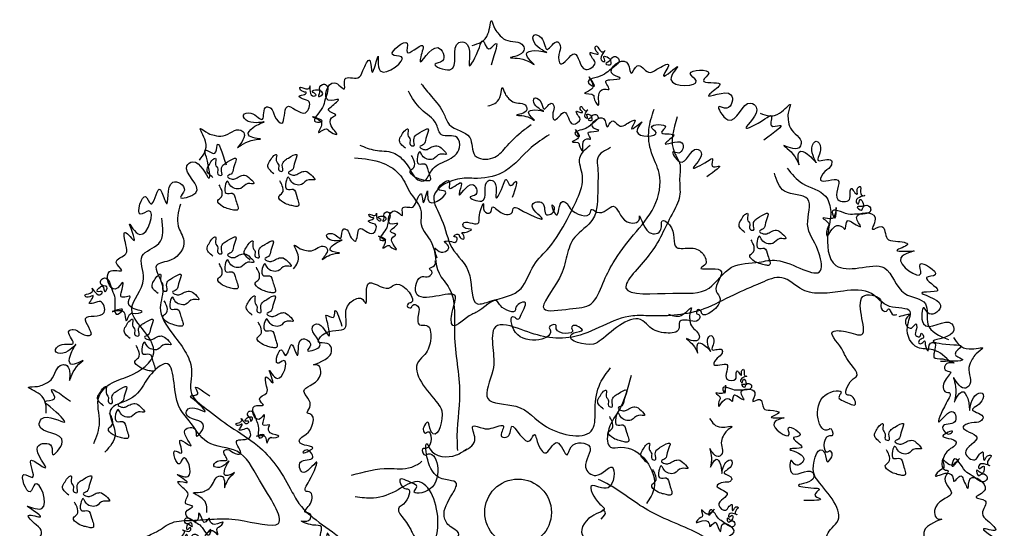
# Model space of a CAD drawing. Extents: x -405 to -229, y 15 to 156.
# Drawn here: x -334 to -322, y 110 to 116 of the extents above; entities that cross this region are included whole.
import ezdxf

# ---------------------------------------------------------------- set-up
doc = ezdxf.new("R2010")
doc.units = 0
doc.header["$LTSCALE"] = 0.000394
doc.header["$MEASUREMENT"] = 0
doc.layers.add('aStavba-az_objekt', color=7, linetype='CONTINUOUS')

msp = doc.modelspace()

# ---------------------------------------------------------------- linework, layer by layer
at = {"layer": 'aStavba-az_objekt', "linetype": 'Continuous'}
msp.add_circle((-328.143, 110.076), 0.419, dxfattribs=at)
for points in [[(-328.719, 115.937), (-328.521, 116.081), (-328.475, 116.248), (-328.434, 116.145), (-328.386, 116.079), (-328.3, 116.007), (-328.079, 115.933), (-328.069, 115.874), (-328.239, 115.784), (-328.05, 115.754), (-327.942, 115.698), (-328.038, 115.83), (-327.934, 115.872), (-327.782, 115.848), (-327.938, 115.969), (-327.942, 116.067), (-327.85, 116.033), (-327.776, 115.886), (-327.645, 115.981), (-327.613, 115.937), (-327.631, 115.824), (-327.611, 115.704), (-327.436, 115.832), (-327.293, 115.634), (-327.175, 115.719), (-327.222, 115.798), (-327.237, 115.848), (-327.186, 115.834), (-327.133, 115.831), (-327.172, 115.885), (-327.165, 115.931), (-327.114, 115.876), (-327.07, 115.857), (-327.05, 115.872), (-327.098, 115.755), (-327.053, 115.736), (-327.067, 115.797), (-327.005, 115.781), (-326.985, 115.755), (-327.041, 115.704), (-326.976, 115.7), (-326.978, 115.759), (-326.913, 115.797), (-326.877, 115.761), (-326.994, 115.625), (-327.081, 115.562), (-327.257, 115.465), (-327.186, 115.424), (-327.25, 115.541), (-327.202, 115.433), (-327.235, 115.378), (-327.307, 115.336), (-327.193, 115.307), (-327.19, 115.288), (-327.135, 115.185), (-327.123, 115.337), (-327.037, 115.389), (-327.002, 115.383), (-327.039, 115.49), (-326.989, 115.506), (-326.861, 115.527), (-326.969, 115.592), (-326.781, 115.728), (-326.721, 115.588), (-326.646, 115.683), (-326.505, 115.601), (-326.398, 115.638), (-326.253, 115.692), (-326.316, 115.554), (-326.137, 115.674), (-326.223, 115.509), (-325.904, 115.495), (-325.979, 115.584), (-325.747, 115.589), (-325.815, 115.498), (-325.608, 115.454), (-325.708, 115.351), (-325.75, 115.31), (-325.469, 115.319), (-325.52, 115.149), (-325.617, 115.17), (-325.507, 115.005), (-325.219, 115.214), (-325.15, 115.162), (-325.28, 114.903), (-325.043, 115.014), (-324.959, 115.054), (-324.961, 114.93), (-324.86, 114.932), (-325.055, 114.749)], [(-332.146, 114.499), (-332.07, 114.731), (-332.132, 114.894), (-332.037, 114.834), (-331.96, 114.809), (-331.848, 114.802), (-331.626, 114.872), (-331.583, 114.829), (-331.667, 114.657), (-331.497, 114.744), (-331.377, 114.762), (-331.531, 114.813), (-331.472, 114.907), (-331.335, 114.977), (-331.533, 114.984), (-331.593, 115.061), (-331.499, 115.087), (-331.353, 115.011), (-331.303, 115.166), (-331.251, 115.149), (-331.199, 115.047), (-331.113, 114.962), (-331.046, 115.168), (-330.814, 115.093), (-330.768, 115.23), (-330.852, 115.266), (-330.895, 115.298), (-330.845, 115.316), (-330.801, 115.345), (-330.864, 115.366), (-330.885, 115.408), (-330.811, 115.393), (-330.764, 115.403), (-330.757, 115.427), (-330.727, 115.304), (-330.68, 115.315), (-330.727, 115.357), (-330.667, 115.381), (-330.636, 115.37), (-330.651, 115.297), (-330.596, 115.331), (-330.633, 115.378), (-330.602, 115.447), (-330.552, 115.439), (-330.567, 115.261), (-330.6, 115.158), (-330.685, 114.977), (-330.604, 114.985), (-330.725, 115.042), (-330.622, 114.982), (-330.617, 114.919), (-330.65, 114.843), (-330.54, 114.886), (-330.527, 114.873), (-330.422, 114.821), (-330.501, 114.952), (-330.463, 115.044), (-330.431, 115.06), (-330.524, 115.125), (-330.493, 115.167), (-330.401, 115.259), (-330.527, 115.248), (-330.455, 115.469), (-330.324, 115.391), (-330.319, 115.512), (-330.157, 115.529), (-330.092, 115.621), (-330.007, 115.75), (-329.977, 115.601), (-329.902, 115.804), (-329.875, 115.62), (-329.609, 115.795), (-329.721, 115.823), (-329.536, 115.964), (-329.538, 115.851), (-329.345, 115.937), (-329.365, 115.795), (-329.375, 115.737), (-329.153, 115.909), (-329.094, 115.742), (-329.186, 115.702), (-328.999, 115.632), (-328.889, 115.972), (-328.802, 115.97), (-328.756, 115.684), (-328.629, 115.913), (-328.585, 115.995), (-328.514, 115.893), (-328.433, 115.954), (-328.483, 115.691)], [(-329.361, 115.457), (-329.232, 115.297), (-329.071, 115.072), (-329.007, 114.943), (-328.75, 114.782), (-328.685, 114.557), (-328.46, 114.525), (-328.299, 114.654), (-328.106, 114.847), (-327.978, 114.943)], [(-328.521, 115.177), (-328.373, 115.284), (-328.339, 115.41), (-328.307, 115.332), (-328.271, 115.283), (-328.207, 115.229), (-328.041, 115.174), (-328.034, 115.129), (-328.161, 115.062), (-328.019, 115.039), (-327.938, 114.998), (-328.01, 115.096), (-327.932, 115.128), (-327.819, 115.11), (-327.935, 115.201), (-327.938, 115.274), (-327.869, 115.249), (-327.814, 115.138), (-327.716, 115.21), (-327.692, 115.177), (-327.705, 115.092), (-327.69, 115.002), (-327.559, 115.098), (-327.451, 114.95), (-327.363, 115.013), (-327.398, 115.072), (-327.41, 115.11), (-327.372, 115.099), (-327.332, 115.097), (-327.361, 115.138), (-327.355, 115.172), (-327.318, 115.131), (-327.284, 115.117), (-327.269, 115.128), (-327.305, 115.04), (-327.272, 115.026), (-327.282, 115.072), (-327.235, 115.06), (-327.221, 115.04), (-327.262, 115.002), (-327.214, 114.999), (-327.216, 115.043), (-327.167, 115.071), (-327.14, 115.045), (-327.227, 114.943), (-327.293, 114.895), (-327.424, 114.823), (-327.371, 114.792), (-327.42, 114.88), (-327.384, 114.798), (-327.408, 114.758), (-327.462, 114.726), (-327.376, 114.704), (-327.374, 114.69), (-327.333, 114.612), (-327.324, 114.727), (-327.26, 114.765), (-327.234, 114.761), (-327.261, 114.841), (-327.224, 114.853), (-327.128, 114.869), (-327.209, 114.918), (-327.068, 115.02), (-327.022, 114.915), (-326.966, 114.986), (-326.86, 114.925), (-326.78, 114.952), (-326.672, 114.993), (-326.719, 114.889), (-326.585, 114.979), (-326.649, 114.856), (-326.41, 114.845), (-326.466, 114.912), (-326.292, 114.915), (-326.343, 114.848), (-326.188, 114.814), (-326.263, 114.737), (-326.294, 114.706), (-326.084, 114.713), (-326.122, 114.586), (-326.195, 114.602), (-326.112, 114.477), (-325.896, 114.635), (-325.844, 114.595), (-325.942, 114.401), (-325.764, 114.485), (-325.701, 114.515), (-325.703, 114.421), (-325.627, 114.423), (-325.773, 114.286)], [(-330.132, 114.686), (-329.939, 114.622), (-329.714, 114.59), (-329.553, 114.461), (-329.489, 114.365), (-329.425, 114.268), (-329.328, 114.236), (-329.232, 114.365), (-329.039, 114.493), (-328.878, 114.654), (-328.91, 114.782), (-329.103, 114.815), (-329.168, 114.943), (-329.361, 115.136), (-329.521, 115.361)], [(-325.101, 115.087), (-324.857, 115.087), (-324.722, 115.195), (-324.749, 115.087), (-324.749, 115.005), (-324.722, 114.897), (-324.586, 114.707), (-324.613, 114.653), (-324.803, 114.68), (-324.667, 114.545), (-324.613, 114.437), (-324.613, 114.599), (-324.505, 114.572), (-324.396, 114.464), (-324.451, 114.653), (-324.396, 114.734), (-324.342, 114.653), (-324.369, 114.491), (-324.207, 114.491), (-324.207, 114.437), (-324.288, 114.355), (-324.342, 114.247), (-324.125, 114.247), (-324.125, 114.003), (-323.98, 114.002), (-323.972, 114.094), (-323.955, 114.143), (-323.922, 114.102), (-323.881, 114.069), (-323.881, 114.135), (-323.847, 114.168), (-323.839, 114.094), (-323.814, 114.052), (-323.789, 114.052), (-323.897, 113.986), (-323.872, 113.944), (-323.847, 114.002), (-323.806, 113.953), (-323.806, 113.92), (-323.881, 113.911), (-323.831, 113.87), (-323.798, 113.92), (-323.723, 113.911), (-323.715, 113.862), (-323.889, 113.82), (-323.997, 113.82), (-324.196, 113.845), (-324.163, 113.77), (-324.146, 113.903), (-324.171, 113.787), (-324.229, 113.762), (-324.312, 113.77), (-324.237, 113.679), (-324.246, 113.663), (-324.262, 113.547), (-324.163, 113.663), (-324.063, 113.654), (-324.038, 113.629), (-324.005, 113.737), (-323.955, 113.721), (-323.839, 113.663), (-323.889, 113.779), (-323.657, 113.779), (-323.69, 113.629), (-323.574, 113.663), (-323.507, 113.513), (-323.4, 113.48), (-323.25, 113.439), (-323.383, 113.364), (-323.167, 113.356), (-323.333, 113.273), (-323.084, 113.074), (-323.093, 113.19), (-322.902, 113.058), (-323.01, 113.024), (-322.869, 112.867), (-323.01, 112.842), (-323.068, 112.834), (-322.835, 112.676), (-322.977, 112.569), (-323.043, 112.643), (-323.051, 112.444), (-322.694, 112.444), (-322.67, 112.361), (-322.927, 112.229), (-322.67, 112.179), (-322.578, 112.162), (-322.653, 112.063), (-322.57, 112.005), (-322.835, 111.972)], [(-326.981, 114.654), (-327.142, 114.525), (-327.142, 114.397), (-327.142, 114.14), (-327.206, 113.754), (-327.431, 113.529), (-327.624, 113.015), (-327.817, 112.629), (-327.495, 112.629), (-327.224, 112.695), (-327.077, 112.951), (-326.949, 113.208), (-326.691, 113.561), (-326.434, 113.915), (-326.37, 114.333), (-326.466, 114.59), (-326.499, 114.879), (-326.434, 115.136)], [(-326.145, 115.039), (-326.177, 114.59), (-326.113, 114.461), (-326.113, 114.268), (-326.113, 114.043), (-326.209, 113.818), (-326.338, 113.561), (-326.499, 113.304), (-326.788, 112.891), (-326.2, 112.826), (-325.743, 112.891), (-325.46, 113.152), (-325.112, 113.218), (-324.894, 113.239), (-324.344, 113.111), (-324.376, 113.369), (-324.505, 113.69), (-324.505, 114.011), (-324.794, 114.108), (-324.923, 114.333)], [(-329.559, 114.647), (-329.634, 114.753), (-329.604, 114.814), (-329.559, 114.874), (-329.528, 114.889), (-329.528, 114.814), (-329.498, 114.753), (-329.498, 114.693), (-329.453, 114.678), (-329.453, 114.753), (-329.422, 114.814), (-329.377, 114.844), (-329.271, 114.889), (-329.301, 114.768), (-329.332, 114.693), (-329.377, 114.663), (-329.332, 114.632), (-329.286, 114.632), (-329.226, 114.663), (-329.165, 114.678), (-329.09, 114.632), (-329.044, 114.572), (-329.12, 114.572), (-329.211, 114.511), (-329.286, 114.511), (-329.347, 114.557), (-329.377, 114.602), (-329.407, 114.542), (-329.392, 114.451), (-329.316, 114.451), (-329.271, 114.36), (-329.256, 114.239), (-329.301, 114.239), (-329.362, 114.254), (-329.438, 114.285), (-329.498, 114.36), (-329.453, 114.406), (-329.453, 114.496), (-329.483, 114.557)], [(-327.753, 114.815), (-327.978, 114.654), (-328.299, 114.365), (-328.653, 114.268), (-328.846, 114.268), (-329.2, 114.043), (-329.103, 113.754), (-328.975, 113.401), (-328.75, 113.047), (-328.653, 112.694), (-328.492, 112.726), (-328.106, 112.887), (-327.946, 113.176), (-327.753, 113.401), (-327.528, 113.754), (-327.399, 114.011), (-327.335, 114.3), (-327.367, 114.525), (-327.238, 114.686)], [(-334.073, 111.322), (-334.148, 111.554), (-334.293, 111.649), (-334.182, 111.657), (-334.104, 111.682), (-334.01, 111.741), (-333.871, 111.929), (-333.811, 111.919), (-333.779, 111.731), (-333.692, 111.901), (-333.605, 111.986), (-333.76, 111.936), (-333.768, 112.048), (-333.698, 112.184), (-333.862, 112.074), (-333.956, 112.101), (-333.895, 112.177), (-333.732, 112.202), (-333.783, 112.356), (-333.731, 112.373), (-333.629, 112.321), (-333.509, 112.303), (-333.576, 112.509), (-333.344, 112.584), (-333.388, 112.723), (-333.477, 112.702), (-333.53, 112.703), (-333.501, 112.747), (-333.482, 112.797), (-333.545, 112.776), (-333.587, 112.798), (-333.518, 112.829), (-333.487, 112.865), (-333.494, 112.889), (-333.398, 112.807), (-333.366, 112.843), (-333.429, 112.849), (-333.395, 112.904), (-333.363, 112.914), (-333.332, 112.845), (-333.308, 112.906), (-333.366, 112.922), (-333.381, 112.995), (-333.336, 113.019), (-333.243, 112.866), (-333.21, 112.763), (-333.172, 112.566), (-333.111, 112.621), (-333.242, 112.596), (-333.124, 112.608), (-333.083, 112.56), (-333.065, 112.479), (-333.001, 112.578), (-332.983, 112.575), (-332.867, 112.595), (-333.009, 112.654), (-333.031, 112.751), (-333.015, 112.783), (-333.128, 112.781), (-333.128, 112.833), (-333.109, 112.962), (-333.203, 112.879), (-333.275, 113.099), (-333.123, 113.114), (-333.191, 113.214), (-333.069, 113.323), (-333.071, 113.436), (-333.078, 113.591), (-332.966, 113.488), (-333.024, 113.695), (-332.894, 113.563), (-332.782, 113.861), (-332.89, 113.818), (-332.823, 114.04), (-332.758, 113.948), (-332.652, 114.131), (-332.584, 114.004), (-332.559, 113.952), (-332.481, 114.221), (-332.335, 114.12), (-332.385, 114.034), (-332.193, 114.088), (-332.303, 114.427), (-332.232, 114.476), (-332.027, 114.273), (-332.059, 114.533), (-332.071, 114.624), (-331.954, 114.584), (-331.924, 114.681), (-331.811, 114.439)], [(-331.211, 114.327), (-331.287, 114.433), (-331.256, 114.493), (-331.211, 114.554), (-331.181, 114.569), (-331.181, 114.493), (-331.15, 114.433), (-331.15, 114.372), (-331.105, 114.357), (-331.105, 114.433), (-331.075, 114.493), (-331.029, 114.524), (-330.924, 114.569), (-330.954, 114.448), (-330.984, 114.372), (-331.029, 114.342), (-330.984, 114.312), (-330.939, 114.312), (-330.878, 114.342), (-330.818, 114.357), (-330.742, 114.312), (-330.697, 114.251), (-330.772, 114.251), (-330.863, 114.191), (-330.939, 114.191), (-330.999, 114.236), (-331.029, 114.282), (-331.06, 114.221), (-331.045, 114.131), (-330.969, 114.131), (-330.924, 114.04), (-330.908, 113.919), (-330.954, 113.919), (-331.014, 113.934), (-331.09, 113.964), (-331.15, 114.04), (-331.105, 114.085), (-331.105, 114.176), (-331.135, 114.236)], [(-331.976, 114.278), (-332.051, 114.384), (-332.021, 114.444), (-331.976, 114.505), (-331.945, 114.52), (-331.945, 114.444), (-331.915, 114.384), (-331.915, 114.323), (-331.87, 114.308), (-331.87, 114.384), (-331.839, 114.444), (-331.794, 114.474), (-331.688, 114.52), (-331.718, 114.399), (-331.749, 114.323), (-331.794, 114.293), (-331.749, 114.263), (-331.703, 114.263), (-331.643, 114.293), (-331.582, 114.308), (-331.507, 114.263), (-331.461, 114.202), (-331.537, 114.202), (-331.628, 114.142), (-331.703, 114.142), (-331.764, 114.187), (-331.794, 114.232), (-331.824, 114.172), (-331.809, 114.081), (-331.733, 114.081), (-331.688, 113.991), (-331.673, 113.87), (-331.718, 113.87), (-331.779, 113.885), (-331.855, 113.915), (-331.915, 113.991), (-331.87, 114.036), (-331.87, 114.127), (-331.9, 114.187)], [(-324.762, 114.397), (-324.569, 114.204), (-324.28, 114.043), (-324.215, 113.851), (-324.248, 113.593), (-324.151, 113.176), (-323.862, 113.144), (-323.54, 113.144), (-323.283, 112.822), (-323.026, 112.694), (-322.993, 112.437), (-322.736, 112.244)], [(-330.963, 113.134), (-330.906, 113.308), (-330.952, 113.43), (-330.881, 113.386), (-330.823, 113.367), (-330.739, 113.361), (-330.573, 113.414), (-330.54, 113.382), (-330.604, 113.253), (-330.476, 113.318), (-330.386, 113.332), (-330.502, 113.369), (-330.457, 113.44), (-330.355, 113.493), (-330.503, 113.498), (-330.548, 113.555), (-330.478, 113.575), (-330.368, 113.518), (-330.33, 113.634), (-330.292, 113.622), (-330.252, 113.545), (-330.188, 113.481), (-330.137, 113.636), (-329.964, 113.579), (-329.929, 113.683), (-329.993, 113.71), (-330.024, 113.733), (-329.987, 113.747), (-329.954, 113.769), (-330.001, 113.784), (-330.017, 113.816), (-329.962, 113.804), (-329.926, 113.812), (-329.921, 113.83), (-329.898, 113.738), (-329.863, 113.746), (-329.899, 113.777), (-329.854, 113.795), (-329.83, 113.788), (-329.841, 113.732), (-329.8, 113.758), (-329.828, 113.794), (-329.805, 113.845), (-329.767, 113.839), (-329.778, 113.705), (-329.803, 113.629), (-329.867, 113.492), (-329.806, 113.499), (-329.897, 113.541), (-329.82, 113.497), (-329.816, 113.449), (-329.841, 113.392), (-329.758, 113.424), (-329.749, 113.415), (-329.67, 113.376), (-329.729, 113.474), (-329.7, 113.543), (-329.677, 113.555), (-329.746, 113.603), (-329.723, 113.635), (-329.654, 113.704), (-329.749, 113.696), (-329.695, 113.861), (-329.596, 113.803), (-329.593, 113.894), (-329.471, 113.907), (-329.422, 113.976), (-329.358, 114.073), (-329.336, 113.961), (-329.28, 114.113), (-329.259, 113.975), (-329.06, 114.106), (-329.144, 114.127), (-329.006, 114.233), (-329.007, 114.148), (-328.862, 114.212), (-328.877, 114.106), (-328.884, 114.063), (-328.718, 114.192), (-328.674, 114.066), (-328.743, 114.036), (-328.603, 113.984), (-328.52, 114.239), (-328.455, 114.237), (-328.42, 114.023), (-328.325, 114.195), (-328.292, 114.256), (-328.238, 114.18), (-328.178, 114.225), (-328.216, 114.028)], [(-332.385, 113.943), (-332.412, 113.668), (-332.343, 113.485), (-332.502, 113.245), (-332.685, 113.176), (-332.612, 112.921), (-332.638, 112.646), (-332.489, 112.324), (-332.328, 112.101), (-332.246, 111.872), (-332.247, 111.569), (-332.06, 111.376), (-331.754, 111.15), (-331.418, 110.917), (-331.005, 110.376), (-330.896, 110.187), (-330.284, 109.661), (-330.123, 109.382), (-330.046, 109.056), (-329.913, 108.761), (-329.674, 108.862), (-329.424, 109.006), (-329.086, 109.127), (-329.179, 109.482), (-329.149, 109.945), (-329.411, 110.462), (-329.649, 110.361), (-329.96, 110.256), (-330.191, 110.271)], [(-329.16, 113.265), (-329.186, 113.394), (-329.108, 113.342), (-329.015, 113.416), (-329.066, 113.474), (-329.008, 113.481), (-328.92, 113.474), (-328.913, 113.525), (-328.949, 113.54), (-328.898, 113.569), (-328.869, 113.525), (-328.825, 113.51), (-328.833, 113.562), (-328.854, 113.583), (-328.811, 113.591), (-328.73, 113.627), (-328.825, 113.656), (-328.833, 113.7), (-328.65, 113.7), (-328.628, 113.81), (-328.577, 113.949), (-328.569, 113.861), (-328.489, 113.839), (-328.467, 113.905), (-328.358, 113.839), (-328.211, 113.854), (-328.204, 113.89), (-328.073, 113.854), (-327.839, 113.766), (-327.963, 113.941), (-327.839, 113.963), (-327.78, 113.81), (-327.685, 113.897), (-327.715, 113.934), (-327.663, 113.81), (-327.583, 113.978), (-327.539, 113.963), (-327.488, 113.89), (-327.232, 113.846), (-327.225, 113.876), (-327.152, 113.846), (-326.947, 113.919), (-326.772, 113.722), (-326.619, 113.759), (-326.619, 113.788), (-326.494, 113.591), (-326.348, 113.627), (-326.334, 113.737), (-326.239, 113.686), (-326.151, 113.401), (-325.968, 113.394), (-325.881, 113.372), (-325.786, 113.255), (-325.786, 113.196), (-325.844, 113.145), (-325.603, 113.116), (-325.654, 112.853), (-325.603, 112.758), (-325.837, 112.576), (-325.844, 112.598), (-325.888, 112.62), (-325.895, 112.605), (-325.902, 112.576), (-325.866, 112.554), (-325.881, 112.488), (-325.976, 112.481), (-326.114, 112.466), (-326.122, 112.379), (-326.282, 112.328), (-326.487, 112.401), (-326.575, 112.481), (-327.101, 112.24), (-327.196, 112.189), (-327.481, 112.298), (-327.444, 112.328), (-327.335, 112.364), (-327.4, 112.415), (-327.43, 112.423), (-327.473, 112.393), (-327.459, 112.364), (-327.663, 112.379), (-327.671, 112.43), (-327.751, 112.393), (-327.744, 112.379), (-328.175, 112.335), (-328.197, 112.532), (-328.146, 112.503), (-328.102, 112.561), (-328.058, 112.715), (-328.175, 112.634), (-328.175, 112.62), (-328.365, 112.671), (-328.401, 112.722), (-328.672, 112.583), (-328.723, 112.561), (-328.964, 112.423), (-328.971, 112.59), (-328.935, 112.795), (-329.424, 112.831), (-329.344, 113.036), (-329.264, 113.036), (-329.227, 113.102), (-329.256, 113.131), (-329.191, 113.175), (-329.183, 113.233)], [(-325.292, 113.588), (-325.367, 113.694), (-325.337, 113.754), (-325.292, 113.815), (-325.261, 113.83), (-325.261, 113.754), (-325.231, 113.694), (-325.231, 113.633), (-325.186, 113.618), (-325.186, 113.694), (-325.156, 113.754), (-325.11, 113.784), (-325.004, 113.83), (-325.035, 113.709), (-325.065, 113.633), (-325.11, 113.603), (-325.065, 113.573), (-325.019, 113.573), (-324.959, 113.603), (-324.898, 113.618), (-324.823, 113.573), (-324.777, 113.512), (-324.853, 113.512), (-324.944, 113.452), (-325.019, 113.452), (-325.08, 113.497), (-325.11, 113.542), (-325.14, 113.482), (-325.125, 113.391), (-325.05, 113.391), (-325.004, 113.3), (-324.989, 113.179), (-325.035, 113.179), (-325.095, 113.195), (-325.171, 113.225), (-325.231, 113.3), (-325.186, 113.346), (-325.186, 113.437), (-325.216, 113.497)], [(-333.471, 110.94), (-333.401, 111.203), (-333.406, 111.534), (-333.272, 111.686), (-333.033, 111.787), (-332.719, 112.079), (-332.836, 112.346), (-332.997, 112.625), (-332.847, 113.008), (-332.865, 113.295), (-332.658, 113.451), (-332.62, 113.771)], [(-331.976, 113.292), (-332.051, 113.398), (-332.021, 113.458), (-331.976, 113.519), (-331.945, 113.534), (-331.945, 113.458), (-331.915, 113.398), (-331.915, 113.337), (-331.87, 113.322), (-331.87, 113.398), (-331.839, 113.458), (-331.794, 113.489), (-331.688, 113.534), (-331.718, 113.413), (-331.749, 113.337), (-331.794, 113.307), (-331.749, 113.277), (-331.703, 113.277), (-331.643, 113.307), (-331.582, 113.322), (-331.507, 113.277), (-331.461, 113.216), (-331.537, 113.216), (-331.628, 113.156), (-331.703, 113.156), (-331.764, 113.201), (-331.794, 113.247), (-331.824, 113.186), (-331.809, 113.095), (-331.733, 113.095), (-331.688, 113.005), (-331.673, 112.884), (-331.718, 112.884), (-331.779, 112.899), (-331.855, 112.929), (-331.915, 113.005), (-331.87, 113.05), (-331.87, 113.141), (-331.9, 113.201)], [(-331.507, 113.243), (-331.583, 113.349), (-331.552, 113.409), (-331.507, 113.469), (-331.477, 113.485), (-331.477, 113.409), (-331.446, 113.349), (-331.446, 113.288), (-331.401, 113.273), (-331.401, 113.349), (-331.371, 113.409), (-331.325, 113.439), (-331.219, 113.485), (-331.25, 113.364), (-331.28, 113.288), (-331.325, 113.258), (-331.28, 113.228), (-331.235, 113.228), (-331.174, 113.258), (-331.114, 113.273), (-331.038, 113.228), (-330.993, 113.167), (-331.068, 113.167), (-331.159, 113.107), (-331.235, 113.107), (-331.295, 113.152), (-331.325, 113.197), (-331.356, 113.137), (-331.341, 113.046), (-331.265, 113.046), (-331.219, 112.955), (-331.204, 112.834), (-331.25, 112.834), (-331.31, 112.85), (-331.386, 112.88), (-331.446, 112.955), (-331.401, 113.001), (-331.401, 113.092), (-331.431, 113.152)], [(-332.666, 112.824), (-332.742, 112.93), (-332.712, 112.99), (-332.666, 113.051), (-332.636, 113.066), (-332.636, 112.99), (-332.606, 112.93), (-332.606, 112.869), (-332.56, 112.854), (-332.56, 112.93), (-332.53, 112.99), (-332.485, 113.02), (-332.379, 113.066), (-332.409, 112.945), (-332.439, 112.869), (-332.485, 112.839), (-332.439, 112.809), (-332.394, 112.809), (-332.333, 112.839), (-332.273, 112.854), (-332.197, 112.809), (-332.152, 112.748), (-332.227, 112.748), (-332.318, 112.688), (-332.394, 112.688), (-332.454, 112.733), (-332.485, 112.778), (-332.515, 112.718), (-332.5, 112.627), (-332.424, 112.627), (-332.379, 112.536), (-332.364, 112.415), (-332.409, 112.415), (-332.469, 112.431), (-332.545, 112.461), (-332.606, 112.536), (-332.56, 112.582), (-332.56, 112.673), (-332.591, 112.733)], [(-330.179, 109.385), (-330.307, 109.359), (-330.256, 109.436), (-330.329, 109.529), (-330.387, 109.478), (-330.395, 109.537), (-330.387, 109.624), (-330.438, 109.632), (-330.453, 109.595), (-330.482, 109.646), (-330.438, 109.676), (-330.424, 109.719), (-330.475, 109.712), (-330.497, 109.69), (-330.504, 109.734), (-330.541, 109.814), (-330.57, 109.719), (-330.614, 109.712), (-330.614, 109.895), (-330.723, 109.917), (-330.862, 109.968), (-330.774, 109.975), (-330.752, 110.055), (-330.818, 110.077), (-330.752, 110.187), (-330.767, 110.333), (-330.804, 110.34), (-330.767, 110.472), (-330.679, 110.706), (-330.855, 110.582), (-330.877, 110.706), (-330.723, 110.764), (-330.811, 110.859), (-330.847, 110.83), (-330.723, 110.881), (-330.891, 110.962), (-330.877, 111.005), (-330.804, 111.057), (-330.76, 111.312), (-330.789, 111.32), (-330.76, 111.393), (-330.833, 111.597), (-330.636, 111.773), (-330.672, 111.926), (-330.701, 111.926), (-330.504, 112.05), (-330.541, 112.196), (-330.65, 112.211), (-330.599, 112.306), (-330.314, 112.394), (-330.307, 112.576), (-330.285, 112.664), (-330.168, 112.759), (-330.11, 112.759), (-330.059, 112.701), (-330.03, 112.942), (-329.767, 112.891), (-329.672, 112.942), (-329.489, 112.708), (-329.511, 112.701), (-329.533, 112.657), (-329.518, 112.649), (-329.489, 112.642), (-329.467, 112.679), (-329.402, 112.664), (-329.394, 112.569), (-329.38, 112.43), (-329.292, 112.423), (-329.241, 112.262), (-329.314, 112.058), (-329.394, 111.97), (-329.153, 111.444), (-329.102, 111.349), (-329.212, 111.064), (-329.241, 111.1), (-329.278, 111.21), (-329.329, 111.144), (-329.336, 111.115), (-329.307, 111.071), (-329.278, 111.086), (-329.292, 110.881), (-329.343, 110.874), (-329.307, 110.793), (-329.292, 110.801), (-329.248, 110.37), (-329.445, 110.348), (-329.416, 110.399), (-329.475, 110.443), (-329.628, 110.487), (-329.548, 110.37), (-329.533, 110.37), (-329.584, 110.18), (-329.635, 110.143), (-329.497, 109.873), (-329.475, 109.822), (-329.336, 109.581), (-329.504, 109.573), (-329.708, 109.61), (-329.745, 109.12), (-329.949, 109.201), (-329.949, 109.281), (-330.015, 109.317), (-330.044, 109.288), (-330.088, 109.354), (-330.146, 109.361)], [(-322.704, 111.955), (-322.929, 112.115), (-323.122, 112.147), (-323.251, 112.405), (-323.218, 112.597), (-323.476, 112.662), (-323.701, 112.822), (-324.055, 112.854), (-324.328, 112.826), (-324.567, 112.87), (-324.829, 113.022), (-325.09, 112.957), (-325.438, 112.804), (-325.808, 112.63), (-326.483, 112.543), (-326.701, 112.543), (-327.463, 112.276), (-327.785, 112.276), (-328.106, 112.372), (-328.428, 112.405), (-328.46, 112.147), (-328.46, 111.858), (-328.524, 111.505), (-328.171, 111.408), (-327.785, 111.151), (-327.206, 111.119), (-327.174, 111.376), (-327.11, 111.698), (-326.981, 111.89)], [(-323.353, 112.534), (-323.224, 112.56), (-323.276, 112.483), (-323.202, 112.39), (-323.144, 112.441), (-323.137, 112.382), (-323.144, 112.295), (-323.093, 112.287), (-323.078, 112.324), (-323.049, 112.273), (-323.093, 112.244), (-323.108, 112.2), (-323.056, 112.207), (-323.035, 112.229), (-323.027, 112.185), (-322.991, 112.105), (-322.961, 112.2), (-322.918, 112.207), (-322.918, 112.024), (-322.808, 112.002), (-322.669, 111.951), (-322.757, 111.944), (-322.779, 111.864), (-322.713, 111.842), (-322.779, 111.732), (-322.764, 111.586), (-322.728, 111.579), (-322.764, 111.447), (-322.852, 111.213), (-322.677, 111.338), (-322.655, 111.213), (-322.808, 111.155), (-322.721, 111.06), (-322.684, 111.089), (-322.808, 111.038), (-322.64, 110.958), (-322.655, 110.914), (-322.728, 110.863), (-322.772, 110.607), (-322.742, 110.6), (-322.772, 110.527), (-322.699, 110.322), (-322.896, 110.147), (-322.859, 109.993), (-322.83, 109.993), (-323.027, 109.869), (-322.991, 109.723), (-322.881, 109.708), (-322.932, 109.613), (-323.217, 109.525), (-323.224, 109.343), (-323.246, 109.255), (-323.363, 109.16), (-323.421, 109.16), (-323.473, 109.219), (-323.502, 108.977), (-323.765, 109.029), (-323.86, 108.977), (-324.042, 109.211), (-324.02, 109.219), (-323.998, 109.262), (-324.013, 109.27), (-324.042, 109.277), (-324.064, 109.24), (-324.13, 109.255), (-324.137, 109.35), (-324.152, 109.489), (-324.239, 109.496), (-324.29, 109.657), (-324.217, 109.862), (-324.137, 109.949), (-324.378, 110.475), (-324.429, 110.57), (-324.32, 110.855), (-324.29, 110.819), (-324.254, 110.709), (-324.203, 110.775), (-324.195, 110.804), (-324.225, 110.848), (-324.254, 110.833), (-324.239, 111.038), (-324.188, 111.045), (-324.225, 111.126), (-324.239, 111.118), (-324.283, 111.549), (-324.086, 111.571), (-324.115, 111.52), (-324.057, 111.476), (-323.903, 111.433), (-323.984, 111.549), (-323.998, 111.549), (-323.947, 111.739), (-323.896, 111.776), (-324.035, 112.046), (-324.057, 112.097), (-324.195, 112.339), (-324.028, 112.346), (-323.823, 112.309), (-323.787, 112.799), (-323.582, 112.719), (-323.582, 112.638), (-323.516, 112.602), (-323.487, 112.631), (-323.443, 112.565), (-323.385, 112.558)], [(-331.482, 112.553), (-331.558, 112.658), (-331.528, 112.719), (-331.482, 112.779), (-331.452, 112.795), (-331.452, 112.719), (-331.422, 112.658), (-331.422, 112.598), (-331.376, 112.583), (-331.376, 112.658), (-331.346, 112.719), (-331.301, 112.749), (-331.195, 112.795), (-331.225, 112.674), (-331.255, 112.598), (-331.301, 112.568), (-331.255, 112.538), (-331.21, 112.538), (-331.149, 112.568), (-331.089, 112.583), (-331.013, 112.538), (-330.968, 112.477), (-331.044, 112.477), (-331.134, 112.417), (-331.21, 112.417), (-331.27, 112.462), (-331.301, 112.507), (-331.331, 112.447), (-331.316, 112.356), (-331.24, 112.356), (-331.195, 112.265), (-331.18, 112.144), (-331.225, 112.144), (-331.286, 112.16), (-331.361, 112.19), (-331.422, 112.265), (-331.376, 112.311), (-331.376, 112.401), (-331.407, 112.462)], [(-332.054, 110.076), (-332.111, 110.25), (-332.219, 110.322), (-332.136, 110.328), (-332.078, 110.346), (-332.007, 110.391), (-331.903, 110.531), (-331.858, 110.525), (-331.833, 110.383), (-331.768, 110.511), (-331.704, 110.575), (-331.819, 110.537), (-331.825, 110.621), (-331.773, 110.723), (-331.896, 110.641), (-331.966, 110.661), (-331.921, 110.718), (-331.799, 110.736), (-331.836, 110.852), (-331.798, 110.865), (-331.721, 110.826), (-331.631, 110.812), (-331.681, 110.967), (-331.508, 111.023), (-331.541, 111.127), (-331.608, 111.112), (-331.647, 111.112), (-331.625, 111.145), (-331.611, 111.183), (-331.658, 111.167), (-331.69, 111.183), (-331.638, 111.206), (-331.615, 111.234), (-331.62, 111.252), (-331.548, 111.19), (-331.524, 111.217), (-331.571, 111.222), (-331.546, 111.263), (-331.522, 111.27), (-331.499, 111.219), (-331.481, 111.264), (-331.524, 111.276), (-331.535, 111.332), (-331.502, 111.349), (-331.432, 111.234), (-331.407, 111.157), (-331.378, 111.01), (-331.333, 111.051), (-331.431, 111.032), (-331.343, 111.041), (-331.311, 111.005), (-331.298, 110.944), (-331.25, 111.019), (-331.237, 111.016), (-331.15, 111.032), (-331.256, 111.076), (-331.273, 111.149), (-331.261, 111.172), (-331.346, 111.171), (-331.345, 111.21), (-331.331, 111.306), (-331.402, 111.244), (-331.456, 111.41), (-331.342, 111.421), (-331.392, 111.496), (-331.301, 111.578), (-331.303, 111.662), (-331.308, 111.778), (-331.224, 111.701), (-331.268, 111.857), (-331.17, 111.758), (-331.086, 111.981), (-331.167, 111.948), (-331.117, 112.115), (-331.068, 112.046), (-330.988, 112.183), (-330.938, 112.088), (-330.918, 112.049), (-330.86, 112.251), (-330.75, 112.175), (-330.788, 112.111), (-330.644, 112.151), (-330.727, 112.405), (-330.674, 112.442), (-330.52, 112.29), (-330.544, 112.484), (-330.553, 112.553), (-330.465, 112.523), (-330.443, 112.596), (-330.357, 112.414)], [(-326.251, 112.562), (-326.068, 112.562), (-325.966, 112.643), (-325.987, 112.562), (-325.987, 112.501), (-325.966, 112.419), (-325.865, 112.277), (-325.885, 112.237), (-326.027, 112.257), (-325.926, 112.155), (-325.885, 112.074), (-325.885, 112.196), (-325.804, 112.176), (-325.722, 112.094), (-325.763, 112.237), (-325.722, 112.298), (-325.682, 112.237), (-325.702, 112.115), (-325.58, 112.115), (-325.58, 112.074), (-325.641, 112.013), (-325.682, 111.932), (-325.519, 111.932), (-325.519, 111.749), (-325.41, 111.749), (-325.404, 111.817), (-325.392, 111.854), (-325.367, 111.823), (-325.336, 111.798), (-325.336, 111.848), (-325.311, 111.873), (-325.304, 111.817), (-325.286, 111.786), (-325.267, 111.786), (-325.348, 111.736), (-325.329, 111.705), (-325.311, 111.749), (-325.28, 111.711), (-325.28, 111.686), (-325.336, 111.68), (-325.298, 111.649), (-325.273, 111.686), (-325.217, 111.68), (-325.211, 111.643), (-325.342, 111.612), (-325.423, 111.612), (-325.572, 111.63), (-325.547, 111.574), (-325.535, 111.674), (-325.553, 111.587), (-325.597, 111.568), (-325.659, 111.574), (-325.603, 111.506), (-325.609, 111.494), (-325.622, 111.407), (-325.547, 111.494), (-325.472, 111.487), (-325.454, 111.469), (-325.429, 111.55), (-325.392, 111.537), (-325.304, 111.494), (-325.342, 111.581), (-325.168, 111.581), (-325.192, 111.469), (-325.105, 111.494), (-325.056, 111.382), (-324.975, 111.357), (-324.863, 111.326), (-324.962, 111.27), (-324.801, 111.264), (-324.925, 111.201), (-324.738, 111.052), (-324.745, 111.139), (-324.601, 111.04), (-324.682, 111.015), (-324.577, 110.897), (-324.682, 110.878), (-324.726, 110.872), (-324.552, 110.754), (-324.657, 110.673), (-324.707, 110.729), (-324.713, 110.58), (-324.446, 110.58), (-324.427, 110.518), (-324.62, 110.418), (-324.427, 110.381), (-324.359, 110.368), (-324.415, 110.294), (-324.353, 110.25), (-324.552, 110.226)], [(-333.018, 112.259), (-333.093, 112.365), (-333.063, 112.426), (-333.018, 112.486), (-332.988, 112.501), (-332.988, 112.426), (-332.957, 112.365), (-332.957, 112.305), (-332.912, 112.29), (-332.912, 112.365), (-332.882, 112.426), (-332.836, 112.456), (-332.73, 112.501), (-332.761, 112.38), (-332.791, 112.305), (-332.836, 112.275), (-332.791, 112.244), (-332.745, 112.244), (-332.685, 112.275), (-332.624, 112.29), (-332.549, 112.244), (-332.503, 112.184), (-332.579, 112.184), (-332.67, 112.123), (-332.745, 112.123), (-332.806, 112.169), (-332.836, 112.214), (-332.866, 112.154), (-332.851, 112.063), (-332.776, 112.063), (-332.73, 111.972), (-332.715, 111.851), (-332.761, 111.851), (-332.821, 111.866), (-332.897, 111.897), (-332.957, 111.972), (-332.912, 112.018), (-332.912, 112.108), (-332.942, 112.169)], [(-322.674, 112.272), (-322.477, 112.128), (-322.304, 112.136), (-322.389, 112.065), (-322.437, 111.999), (-322.479, 111.895), (-322.481, 111.662), (-322.534, 111.634), (-322.672, 111.768), (-322.642, 111.579), (-322.662, 111.459), (-322.566, 111.591), (-322.494, 111.505), (-322.47, 111.354), (-322.403, 111.539), (-322.311, 111.573), (-322.315, 111.475), (-322.433, 111.36), (-322.301, 111.264), (-322.333, 111.22), (-322.446, 111.202), (-322.554, 111.146), (-322.378, 111.019), (-322.522, 110.822), (-322.405, 110.736), (-322.344, 110.805), (-322.302, 110.835), (-322.299, 110.782), (-322.285, 110.731), (-322.246, 110.785), (-322.2, 110.792), (-322.237, 110.727), (-322.241, 110.679), (-322.221, 110.664), (-322.347, 110.674), (-322.352, 110.626), (-322.297, 110.658), (-322.293, 110.593), (-322.313, 110.566), (-322.378, 110.604), (-322.362, 110.541), (-322.306, 110.562), (-322.25, 110.511), (-322.273, 110.466), (-322.438, 110.535), (-322.525, 110.598), (-322.672, 110.735), (-322.689, 110.655), (-322.597, 110.753), (-322.686, 110.674), (-322.747, 110.688), (-322.81, 110.743), (-322.803, 110.625), (-322.819, 110.617), (-322.901, 110.533), (-322.752, 110.568), (-322.677, 110.503), (-322.671, 110.468), (-322.581, 110.536), (-322.55, 110.493), (-322.49, 110.378), (-322.463, 110.501), (-322.275, 110.365), (-322.389, 110.263), (-322.276, 110.222), (-322.31, 110.062), (-322.242, 109.972), (-322.146, 109.851), (-322.297, 109.868), (-322.127, 109.735), (-322.31, 109.765), (-322.226, 109.458), (-322.164, 109.557), (-322.088, 109.338), (-322.195, 109.374), (-322.173, 109.164), (-322.302, 109.227), (-322.354, 109.254), (-322.258, 108.99), (-322.436, 108.986), (-322.445, 109.085), (-322.569, 108.929), (-322.281, 108.719), (-322.309, 108.638), (-322.595, 108.682), (-322.416, 108.49), (-322.352, 108.423), (-322.471, 108.387), (-322.438, 108.291), (-322.672, 108.42)], [(-333.336, 109.421), (-332.931, 109.618), (-332.852, 109.738), (-332.685, 109.834), (-332.49, 109.947), (-332.247, 109.976), (-331.96, 109.993), (-331.657, 109.982), (-331.154, 109.938), (-331.392, 110.479), (-331.677, 110.843), (-332.044, 110.957), (-332.275, 111.226), (-332.403, 111.404), (-332.567, 111.944), (-332.774, 111.788), (-332.988, 111.516), (-333.266, 111.355), (-333.205, 111.057), (-333.335, 110.833)], [(-326.724, 111.794), (-326.884, 111.344), (-327.013, 111.087), (-326.981, 110.894), (-326.852, 110.894), (-326.434, 110.38), (-326.531, 110.187)], [(-333.764, 107.618), (-333.961, 107.761), (-334.135, 107.753), (-334.049, 107.825), (-334.001, 107.891), (-333.96, 107.994), (-333.958, 108.227), (-333.904, 108.255), (-333.767, 108.122), (-333.797, 108.311), (-333.777, 108.431), (-333.872, 108.299), (-333.944, 108.385), (-333.968, 108.536), (-334.036, 108.351), (-334.127, 108.317), (-334.123, 108.415), (-334.006, 108.53), (-334.138, 108.626), (-334.106, 108.67), (-333.992, 108.688), (-333.885, 108.743), (-334.06, 108.871), (-333.917, 109.068), (-334.034, 109.154), (-334.094, 109.085), (-334.137, 109.055), (-334.139, 109.108), (-334.153, 109.159), (-334.192, 109.105), (-334.238, 109.098), (-334.201, 109.163), (-334.197, 109.211), (-334.217, 109.226), (-334.091, 109.216), (-334.087, 109.264), (-334.141, 109.232), (-334.145, 109.297), (-334.126, 109.323), (-334.061, 109.286), (-334.077, 109.349), (-334.133, 109.328), (-334.188, 109.379), (-334.166, 109.424), (-334, 109.355), (-333.913, 109.292), (-333.767, 109.155), (-333.75, 109.234), (-333.841, 109.137), (-333.753, 109.216), (-333.691, 109.202), (-333.629, 109.147), (-333.636, 109.264), (-333.619, 109.273), (-333.538, 109.357), (-333.686, 109.322), (-333.762, 109.387), (-333.767, 109.422), (-333.858, 109.354), (-333.888, 109.397), (-333.948, 109.512), (-333.976, 109.389), (-334.164, 109.525), (-334.049, 109.626), (-334.163, 109.668), (-334.129, 109.827), (-334.196, 109.918), (-334.293, 110.039), (-334.142, 110.021), (-334.311, 110.155), (-334.128, 110.124), (-334.213, 110.431), (-334.274, 110.333), (-334.351, 110.552), (-334.244, 110.516), (-334.265, 110.726), (-334.137, 110.663), (-334.085, 110.636), (-334.18, 110.9), (-334.003, 110.904), (-333.993, 110.805), (-333.869, 110.961), (-334.158, 111.17), (-334.129, 111.252), (-333.843, 111.208), (-334.022, 111.399), (-334.086, 111.467), (-333.967, 111.503), (-334, 111.599), (-333.766, 111.47)], [(-333.351, 111.413), (-333.426, 111.519), (-333.396, 111.579), (-333.351, 111.64), (-333.32, 111.655), (-333.32, 111.579), (-333.29, 111.519), (-333.29, 111.458), (-333.245, 111.443), (-333.245, 111.519), (-333.214, 111.579), (-333.169, 111.609), (-333.063, 111.655), (-333.093, 111.534), (-333.124, 111.458), (-333.169, 111.428), (-333.124, 111.398), (-333.078, 111.398), (-333.018, 111.428), (-332.957, 111.443), (-332.882, 111.398), (-332.836, 111.337), (-332.912, 111.337), (-333.003, 111.277), (-333.078, 111.277), (-333.139, 111.322), (-333.169, 111.367), (-333.199, 111.307), (-333.184, 111.216), (-333.109, 111.216), (-333.063, 111.125), (-333.048, 111.005), (-333.093, 111.005), (-333.154, 111.02), (-333.23, 111.05), (-333.29, 111.125), (-333.245, 111.171), (-333.245, 111.262), (-333.275, 111.322)], [(-332.016, 108.648), (-332.164, 108.756), (-332.294, 108.75), (-332.229, 108.803), (-332.194, 108.853), (-332.162, 108.93), (-332.161, 109.105), (-332.121, 109.126), (-332.017, 109.026), (-332.04, 109.168), (-332.025, 109.258), (-332.097, 109.159), (-332.151, 109.223), (-332.169, 109.337), (-332.219, 109.198), (-332.288, 109.172), (-332.285, 109.246), (-332.197, 109.332), (-332.296, 109.404), (-332.272, 109.437), (-332.187, 109.45), (-332.106, 109.492), (-332.237, 109.588), (-332.13, 109.736), (-332.218, 109.8), (-332.263, 109.748), (-332.295, 109.726), (-332.297, 109.765), (-332.307, 109.804), (-332.337, 109.764), (-332.371, 109.758), (-332.343, 109.807), (-332.34, 109.843), (-332.355, 109.854), (-332.261, 109.847), (-332.258, 109.883), (-332.298, 109.859), (-332.301, 109.907), (-332.287, 109.927), (-332.238, 109.899), (-332.25, 109.946), (-332.292, 109.931), (-332.334, 109.969), (-332.317, 110.003), (-332.193, 109.951), (-332.127, 109.903), (-332.017, 109.801), (-332.005, 109.86), (-332.073, 109.787), (-332.007, 109.847), (-331.961, 109.836), (-331.914, 109.795), (-331.919, 109.883), (-331.907, 109.889), (-331.846, 109.952), (-331.957, 109.926), (-332.014, 109.975), (-332.018, 110.001), (-332.086, 109.95), (-332.109, 109.982), (-332.153, 110.068), (-332.174, 109.976), (-332.315, 110.078), (-332.229, 110.154), (-332.315, 110.185), (-332.289, 110.305), (-332.34, 110.373), (-332.412, 110.464), (-332.299, 110.451), (-332.426, 110.551), (-332.289, 110.528), (-332.352, 110.758), (-332.398, 110.684), (-332.455, 110.849), (-332.375, 110.821), (-332.392, 110.979), (-332.295, 110.932), (-332.256, 110.911), (-332.328, 111.109), (-332.195, 111.113), (-332.187, 111.038), (-332.094, 111.155), (-332.311, 111.312), (-332.289, 111.374), (-332.075, 111.341), (-332.209, 111.484), (-332.257, 111.535), (-332.168, 111.562), (-332.193, 111.634), (-332.017, 111.537)], [(-327.068, 111.37), (-327.143, 111.475), (-327.113, 111.536), (-327.068, 111.596), (-327.037, 111.612), (-327.037, 111.536), (-327.007, 111.475), (-327.007, 111.415), (-326.962, 111.4), (-326.962, 111.475), (-326.931, 111.536), (-326.886, 111.566), (-326.78, 111.612), (-326.81, 111.491), (-326.841, 111.415), (-326.886, 111.385), (-326.841, 111.355), (-326.795, 111.355), (-326.735, 111.385), (-326.674, 111.4), (-326.598, 111.355), (-326.553, 111.294), (-326.629, 111.294), (-326.72, 111.234), (-326.795, 111.234), (-326.856, 111.279), (-326.886, 111.324), (-326.916, 111.264), (-326.901, 111.173), (-326.825, 111.173), (-326.78, 111.082), (-326.765, 110.961), (-326.81, 110.961), (-326.871, 110.977), (-326.946, 111.007), (-327.007, 111.082), (-326.962, 111.128), (-326.962, 111.218), (-326.992, 111.279)], [(-325.736, 111.254), (-325.588, 111.146), (-325.458, 111.152), (-325.522, 111.099), (-325.558, 111.049), (-325.589, 110.972), (-325.591, 110.797), (-325.631, 110.776), (-325.734, 110.876), (-325.712, 110.734), (-325.727, 110.644), (-325.655, 110.743), (-325.601, 110.679), (-325.583, 110.565), (-325.532, 110.704), (-325.464, 110.73), (-325.467, 110.656), (-325.555, 110.57), (-325.456, 110.498), (-325.48, 110.465), (-325.565, 110.452), (-325.646, 110.41), (-325.514, 110.314), (-325.622, 110.166), (-325.534, 110.102), (-325.489, 110.154), (-325.457, 110.176), (-325.455, 110.137), (-325.444, 110.098), (-325.415, 110.139), (-325.38, 110.144), (-325.408, 110.095), (-325.411, 110.059), (-325.396, 110.048), (-325.491, 110.055), (-325.494, 110.019), (-325.453, 110.043), (-325.45, 109.995), (-325.465, 109.975), (-325.514, 110.003), (-325.502, 109.956), (-325.46, 109.971), (-325.418, 109.933), (-325.435, 109.899), (-325.559, 109.951), (-325.624, 109.999), (-325.734, 110.101), (-325.747, 110.042), (-325.678, 110.115), (-325.745, 110.055), (-325.791, 110.066), (-325.838, 110.107), (-325.832, 110.019), (-325.845, 110.013), (-325.906, 109.95), (-325.794, 109.976), (-325.738, 109.927), (-325.734, 109.901), (-325.666, 109.952), (-325.643, 109.92), (-325.598, 109.834), (-325.577, 109.926), (-325.436, 109.824), (-325.522, 109.748), (-325.437, 109.717), (-325.463, 109.597), (-325.412, 109.529), (-325.339, 109.438), (-325.453, 109.451), (-325.326, 109.351), (-325.463, 109.374), (-325.4, 109.144), (-325.353, 109.218), (-325.296, 109.053), (-325.376, 109.081), (-325.36, 108.923), (-325.457, 108.97), (-325.495, 108.991), (-325.424, 108.793), (-325.557, 108.789), (-325.564, 108.864), (-325.657, 108.747), (-325.441, 108.59), (-325.462, 108.528), (-325.677, 108.561), (-325.543, 108.418), (-325.494, 108.367), (-325.584, 108.34), (-325.559, 108.268), (-325.735, 108.365)], [(-328.814, 110.849), (-328.685, 111.003), (-328.711, 111.157), (-328.582, 111.132), (-328.479, 111.132), (-328.325, 111.157), (-328.35, 111.029), (-328.273, 111.029), (-328.222, 111.157), (-327.99, 110.977), (-327.938, 111.054), (-327.913, 111.003), (-327.861, 110.874), (-327.81, 110.823), (-327.655, 110.952), (-327.527, 110.797), (-327.475, 110.9), (-327.243, 110.9), (-327.295, 110.643), (-327.166, 110.54), (-326.96, 110.643), (-327.012, 110.386), (-327.218, 110.411), (-327.115, 110.18), (-327.063, 110.128), (-327.218, 110.026), (-327.321, 109.768), (-327.166, 109.665), (-327.578, 109.563), (-327.707, 109.588), (-327.733, 109.357), (-327.707, 109.28), (-327.81, 109.125), (-327.861, 109.254), (-328.016, 109.1), (-328.144, 109.28), (-328.273, 109.305), (-328.325, 109.228), (-328.402, 109.202), (-328.531, 109.151), (-328.711, 109.1), (-328.685, 109.228), (-328.556, 109.357), (-328.634, 109.434), (-328.711, 109.434), (-328.891, 109.434), (-328.994, 109.614), (-328.891, 109.82), (-328.994, 109.897), (-329.071, 110.026), (-328.968, 110.308), (-328.917, 110.437), (-329.174, 110.54), (-329.277, 110.926), (-329.251, 110.874), (-328.917, 110.797), (-328.788, 110.874)], [(-323.59, 110.951), (-323.666, 111.057), (-323.635, 111.117), (-323.59, 111.177), (-323.56, 111.193), (-323.56, 111.117), (-323.529, 111.057), (-323.529, 110.996), (-323.484, 110.981), (-323.484, 111.057), (-323.454, 111.117), (-323.408, 111.147), (-323.302, 111.193), (-323.333, 111.072), (-323.363, 110.996), (-323.408, 110.966), (-323.363, 110.936), (-323.318, 110.936), (-323.257, 110.966), (-323.197, 110.981), (-323.121, 110.936), (-323.076, 110.875), (-323.151, 110.875), (-323.242, 110.815), (-323.318, 110.815), (-323.378, 110.86), (-323.408, 110.905), (-323.439, 110.845), (-323.424, 110.754), (-323.348, 110.754), (-323.302, 110.663), (-323.287, 110.542), (-323.333, 110.542), (-323.393, 110.558), (-323.469, 110.588), (-323.529, 110.663), (-323.484, 110.709), (-323.484, 110.799), (-323.514, 110.86)], [(-326.525, 110.704), (-326.601, 110.81), (-326.57, 110.871), (-326.525, 110.931), (-326.495, 110.946), (-326.495, 110.871), (-326.464, 110.81), (-326.464, 110.75), (-326.419, 110.734), (-326.419, 110.81), (-326.389, 110.871), (-326.343, 110.901), (-326.237, 110.946), (-326.268, 110.825), (-326.298, 110.75), (-326.343, 110.719), (-326.298, 110.689), (-326.253, 110.689), (-326.192, 110.719), (-326.132, 110.734), (-326.056, 110.689), (-326.01, 110.629), (-326.086, 110.629), (-326.177, 110.568), (-326.253, 110.568), (-326.313, 110.614), (-326.343, 110.659), (-326.374, 110.598), (-326.358, 110.508), (-326.283, 110.508), (-326.237, 110.417), (-326.222, 110.296), (-326.268, 110.296), (-326.328, 110.311), (-326.404, 110.341), (-326.464, 110.417), (-326.419, 110.462), (-326.419, 110.553), (-326.449, 110.614)], [(-333.789, 110.294), (-333.865, 110.4), (-333.835, 110.46), (-333.789, 110.521), (-333.759, 110.536), (-333.759, 110.46), (-333.729, 110.4), (-333.729, 110.339), (-333.684, 110.324), (-333.684, 110.4), (-333.653, 110.46), (-333.608, 110.49), (-333.502, 110.536), (-333.532, 110.415), (-333.562, 110.339), (-333.608, 110.309), (-333.562, 110.279), (-333.517, 110.279), (-333.457, 110.309), (-333.396, 110.324), (-333.32, 110.279), (-333.275, 110.218), (-333.351, 110.218), (-333.441, 110.158), (-333.517, 110.158), (-333.578, 110.203), (-333.608, 110.249), (-333.638, 110.188), (-333.623, 110.097), (-333.547, 110.097), (-333.502, 110.007), (-333.487, 109.886), (-333.532, 109.886), (-333.593, 109.901), (-333.668, 109.931), (-333.729, 110.007), (-333.684, 110.052), (-333.684, 110.143), (-333.714, 110.203)]]:
    msp.add_spline(points, degree=3, dxfattribs=at)
for points, knots in [([(-330.197, 114.525), (-330.076, 114.515), (-329.863, 114.498), (-329.596, 114.321), (-329.51, 114.068), (-329.329, 113.892), (-329.394, 113.648), (-329.157, 113.443), (-329.204, 113.109), (-328.961, 112.873), (-328.936, 112.586), (-328.955, 112.148), (-328.832, 111.613), (-328.922, 111.125), (-328.907, 110.889), (-328.904, 110.854)], [0, 0, 0, 0, 0.359531, 0.636083, 0.895201, 1.154309, 1.314979, 1.574097, 1.971593, 2.20336, 2.531062, 2.788133, 3.529996, 4.141372, 4.247266, 4.247266, 4.247266, 4.247266]), ([(-330.236, 110.542), (-330.077, 110.586), (-329.823, 110.656), (-329.546, 110.602), (-329.38, 110.687), (-329.352, 110.718)], [0, 0, 0, 0, 0.4777345, 0.765195, 0.8942009, 0.8942009, 0.8942009, 0.8942009]), ([(-323.294, 109.768), (-323.363, 109.669), (-323.485, 109.493), (-323.771, 109.35), (-324.034, 109.402), (-324.276, 109.333), (-324.456, 109.511), (-324.751, 109.409), (-325.017, 109.616), (-325.343, 109.524), (-325.604, 109.646), (-325.973, 109.882), (-326.498, 110.042), (-326.88, 110.367), (-327.096, 110.473), (-327.131, 110.489)], [0, 0, 0, 0, 0.359531, 0.636083, 0.895201, 1.154309, 1.314979, 1.574097, 1.971593, 2.20336, 2.531062, 2.788133, 3.529996, 4.141372, 4.259618, 4.259618, 4.259618, 4.259618]), ([(-327.101, 109.993), (-327.061, 110.028), (-327.026, 110.073), (-327.067, 110.098), (-327.087, 110.105)], [2.0909302, 2.0909302, 2.0909302, 2.0909302, 2.2389759, 2.3147695, 2.3147695, 2.3147695, 2.3147695])]:
    msp.add_open_spline(points, degree=3, knots=knots, dxfattribs=at)

doc.saveas('drawing.dxf')
